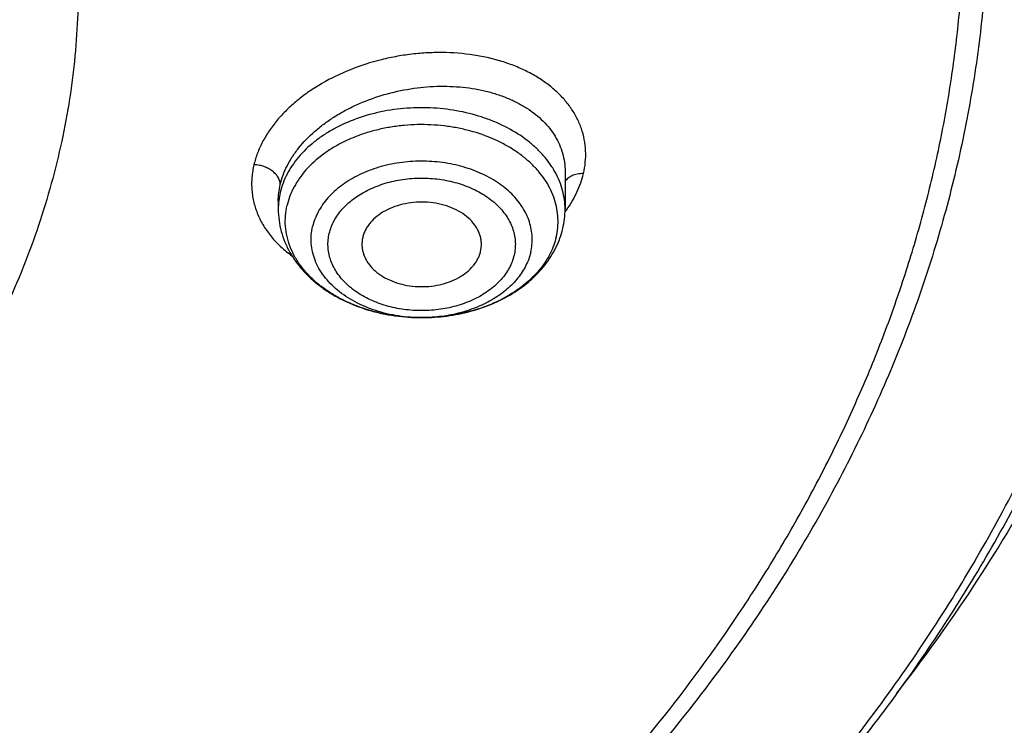
# Model space of a CAD drawing. Units: inches. Extents: x 7.1 to 14.8, y 0.7 to 17.8.
# Drawn here: x 11.6 to 12.1, y 12.3 to 12.6 of the extents above; entities that cross this region are included whole.
import ezdxf

# ---------------------------------------------------------------- set-up
doc = ezdxf.new("R2010")
doc.units = ezdxf.units.IN
doc.header["$LTSCALE"] = 1.21
doc.header["$MEASUREMENT"] = 0
doc.layers.get('0').update_dxf_attribs({"linetype": 'CONTINUOUS'})

msp = doc.modelspace()

# ---------------------------------------------------------------- linework, layer by layer
at = {"color": 7, "linetype": 'CONTINUOUS'}
for p, q in [((11.9016517407, 12.5521823874), (11.9016517457, 12.5335361579)), ((11.7599194622, 12.5375021301), (11.7599194622, 12.5335361579)), ((11.8599082103, 12.5127113127), (11.8602951523, 12.5154282488))]:
    msp.add_line(p, q, dxfattribs=at)
at = {"color": 9, "linetype": 'CONTINUOUS'}
msp.add_line((11.8312072955, 12.4799677925), (11.8311039261, 12.4799673912), dxfattribs=at)
for centre, radius, start, end in [((11.7957812642, 12.5335143297), 0.0358618085, 166.6304593498, 179.9651254843), ((11.8514829855, 12.5694813414), 0.062520008, 323.4190689728, 324.3925963177)]:
    msp.add_arc(centre, radius, start, end, dxfattribs=at)
at = {"color": 7, "linetype": 'CONTINUOUS'}
for centre, radius, start, end in [((11.8599583747, 12.533554067), 0.0416933748, 346.6456216653, 359.9753889077), ((11.8161566944, 12.5161546686), 0.0148983591, 166.615481681, 182.7947574151)]:
    msp.add_arc(centre, radius, start, end, dxfattribs=at)
at = {"color": 9, "linetype": 'CONTINUOUS'}
for points, knots in [([(12.6913937854, 12.0820359127), (12.7078197655, 12.1021535476), (12.7393119343, 12.1429668527), (12.7826087711, 12.2062870146), (12.8214638876, 12.2710436189), (12.8557800269, 12.3370789538), (12.8854731514, 12.4042346167), (12.9104695824, 12.4723484538), (12.930707142, 12.5412556772), (12.9461351904, 12.6107890636), (12.9567149634, 12.6807794276), (12.962419778, 12.7510560941), (12.9632352104, 12.8214474327), (12.959159196, 12.8917814244), (12.9502020471, 12.961886245), (12.9363863751, 13.0315908399), (12.9177469425, 13.10072547), (12.8943304511, 13.1691222114), (12.8661952879, 13.2366154036), (12.8334112469, 13.303042045), (12.7960592417, 13.3682421447), (12.7542310195, 13.4320590403), (12.7080288784, 13.4943396945), (12.6575653891, 13.5549349793), (12.6029631188, 13.6136999616), (12.544354349, 13.6704941807), (12.4818807562, 13.7251819424), (12.4156931811, 13.7776325627), (12.3459509882, 13.8277208162), (12.2728229011, 13.8753266045), (12.1964820756, 13.9203375592), (12.0899492481, 13.9771257904), (12.0068391178, 14.0149097619), (11.9501923427, 14.038035711)], [0, 0, 0, 0, 0.031432763, 0.0623511763, 0.092786331, 0.1227751987, 0.1523610152, 0.1815926916, 0.2105244222, 0.2392150244, 0.2677271556, 0.2961263857, 0.324480159, 0.352856682, 0.3813237792, 0.409947765, 0.4387923768, 0.4679178074, 0.4973798681, 0.5272293009, 0.5575112476, 0.5882648739, 0.6195231383, 0.6513126901, 0.6836538786, 0.7165608529, 0.7500417364, 0.7840988554, 0.8187290079, 0.8539237696, 0.889669782, 0.9259491845, 1, 1, 1, 1]), ([(12.6895239643, 12.8917995056), (12.6920863089, 12.871169383), (12.6957607406, 12.8297529432), (12.6968647763, 12.7674119414), (12.6935504136, 12.7051074549), (12.685825903, 12.6430018756), (12.673711694, 12.5812518303), (12.6572395099, 12.5200140772), (12.6364523524, 12.4594432933), (12.6114041947, 12.3996921084), (12.5821597302, 12.3409106057), (12.5487940659, 12.283245999), (12.5113925334, 12.2268424109), (12.4700500793, 12.1718402558), (12.4248722854, 12.1183772725), (12.3843007653, 12.075406504), (12.3500696812, 12.0419197883), (12.3143508227, 12.0087583034), (12.2675068584, 11.9685250327), (12.2082156936, 11.9225018304), (12.1457461533, 11.8786360352), (12.0802556822, 11.8370375474), (12.0119079296, 11.7978095437), (11.9408739669, 11.7610496601), (11.8673314409, 11.7268493509), (11.7914642646, 11.6952937626), (11.713462143, 11.6664614862), (11.633520097, 11.6404243583), (11.551838057, 11.617247283), (11.4686200767, 11.5969880247), (11.3840749301, 11.5796971934), (11.2984114262, 11.5654176282), (11.182808341, 11.5504171669), (11.0953562859, 11.5438230653), (11.0369027637, 11.5414875413)], [0, 0, 0, 0, 0.0261519216, 0.0522549086, 0.0783742416, 0.1045749156, 0.1309205149, 0.1574721462, 0.1842874725, 0.2114198786, 0.2389177873, 0.2668241364, 0.295176011, 0.3240044236, 0.3533342231, 0.3831841143, 0.3983096007, 0.4135693612, 0.4444916, 0.4759546273, 0.5079543069, 0.5404814641, 0.573522205, 0.6070582457, 0.6410672456, 0.675523141, 0.7103964764, 0.7456547323, 0.7812626473, 0.8171825334, 0.8533745963, 0.889797212, 0.9264073256, 1, 1, 1, 1]), ([(12.6895087555, 12.8917941137), (12.6919401105, 12.8712173353), (12.6953595555, 12.8299128123), (12.6961046241, 12.767760152), (12.6924569474, 12.7056563081), (12.6844256093, 12.6437622674), (12.6720317406, 12.5822332524), (12.6553076069, 12.5212245868), (12.6342966093, 12.4608895048), (12.60905298, 12.4013791915), (12.5796415345, 12.3428422932), (12.5461373697, 12.2854246012), (12.5086256783, 12.2292688349), (12.4672011474, 12.1745140321), (12.4219689695, 12.1212965712), (12.3813744574, 12.0785264299), (12.34713789, 12.0451979258), (12.3114232074, 12.0121952352), (12.2646010766, 11.9721569621), (12.2053602434, 11.9263591424), (12.1429651594, 11.8827106898), (12.0775722336, 11.8413203756), (12.0093439934, 11.8022903167), (11.9384502949, 11.7657171407), (11.8650674839, 11.7316913542), (11.7893780916, 11.7002972192), (11.7115703653, 11.6716125086), (11.6318377991, 11.6457083109), (11.5503787328, 11.6226488551), (11.4673955742, 11.602491306), (11.3830953946, 11.5852857509), (11.2976852848, 11.5710745906), (11.1824301217, 11.5561425539), (11.0952443797, 11.5495731375), (11.0369692128, 11.5472423051)], [0, 0, 0, 0, 0.026134302, 0.0522251442, 0.0783374493, 0.1045357675, 0.1308831659, 0.1574401806, 0.1842638693, 0.2114069958, 0.2389173652, 0.2668373157, 0.2952033652, 0.3240460018, 0.3533896001, 0.3832524467, 0.3983839692, 0.4136494239, 0.4445819097, 0.4760534375, 0.5080596862, 0.5405913512, 0.5736344601, 0.6071706989, 0.6411777412, 0.6756295786, 0.7104968479, 0.7457471549, 0.7813453935, 0.817254057, 0.8534335543, 0.8898424845, 0.9264380293, 1, 1, 1, 1]), ([(11.9107264429, 12.5510750835), (11.91117312, 12.5529405589), (11.9118070187, 12.5567009728), (11.9119564395, 12.562379413), (11.9112940126, 12.5679695826), (11.9098317762, 12.5734124467), (11.9075877085, 12.5786533189), (11.9045843589, 12.5836384241), (11.9008540644, 12.5883181131), (11.8964389049, 12.5926499364), (11.8913841036, 12.596593845), (11.8857414214, 12.6001154539), (11.8795667249, 12.6031847903), (11.8729191964, 12.6057745699), (11.8658610649, 12.6078613048), (11.8558863184, 12.6099719806), (11.8454839305, 12.6109600723), (11.8348984002, 12.6108744127), (11.8268372564, 12.6102638668), (11.8187979459, 12.6091124362), (11.8082484722, 12.6068797909), (11.7955713882, 12.6028308111), (11.7837485243, 12.5971453999), (11.775157262, 12.5917194197), (11.7692969892, 12.5873237249), (11.7640126181, 12.5825906896), (11.7593531198, 12.5775689523), (11.7553610912, 12.5723081275), (11.7520767095, 12.566856972), (11.7495401496, 12.5612665941), (11.7483563087, 12.5574213854), (11.74790801, 12.5555022637)], [0, 0, 0, 0, 0.0259743447, 0.0514425242, 0.0766697243, 0.10193133, 0.127496893, 0.1536158156, 0.1805013949, 0.2083177635, 0.2371786575, 0.2671458412, 0.2982333689, 0.3304152265, 0.3636294286, 0.3977822284, 0.4683619513, 0.5045326681, 0.5410515473, 0.577741348, 0.6144211222, 0.6869751486, 0.7573622544, 0.7913851566, 0.8244448378, 0.8564402211, 0.8873180006, 0.9170656612, 0.9457086464, 0.9733136803, 1, 1, 1, 1]), ([(11.7608913487, 12.5456715251), (11.7612612618, 12.5472342806), (11.7622174393, 12.5503673734), (11.7642291166, 12.5549415104), (11.7668205479, 12.5594225362), (11.7710880381, 12.5653202067), (11.7763620265, 12.5707557102), (11.7824124296, 12.5756475605), (11.7874397069, 12.5791088971), (11.7928340496, 12.5822703291), (11.8005063038, 12.5860783178), (11.8107230112, 12.5899259433), (11.8235428037, 12.5929840573), (11.8344749333, 12.5941903265), (11.8431713343, 12.5943100549), (11.8515985628, 12.5938722817), (11.8597935896, 12.5926130915), (11.8675712291, 12.5904963556), (11.8730225877, 12.5885364974), (11.8781181094, 12.5861997905), (11.8828141299, 12.5835040736), (11.8870692774, 12.5804703402), (11.8908452617, 12.5771223341), (11.8941068136, 12.5734866874), (11.896822385, 12.5695934757), (11.8989646317, 12.5654763063), (11.9005110417, 12.561171532), (11.9014446898, 12.5567197046), (11.9016509142, 12.5536957397), (11.9016517392, 12.5521824417)], [0, 0, 0, 0, 0.0264942864, 0.0538827854, 0.0822716748, 0.1117256215, 0.1738155916, 0.2064441301, 0.2400097172, 0.2744063337, 0.3095092084, 0.381223504, 0.4539586583, 0.5264112044, 0.5621495166, 0.5973497387, 0.6655581779, 0.6983823071, 0.7302208621, 0.7610174286, 0.79074662, 0.8194184552, 0.8470831168, 0.8738345057, 0.8998096783, 0.9251867391, 0.9501806864, 0.9750340753, 1, 1, 1, 1]), ([(11.9016517455, 12.5335361579), (11.9016517458, 12.5350905332), (11.9014452163, 12.5382164105), (11.9005205095, 12.5428531558), (11.8989896761, 12.5474064594), (11.8972326142, 12.5510733073), (11.8955502624, 12.5539219853), (11.893655152, 12.5567533724), (11.8909335902, 12.5601701564), (11.8871756147, 12.564004679), (11.881433, 12.5688359013), (11.8748607915, 12.5729810106), (11.8676838102, 12.5764021422), (11.8599082925, 12.5794082695), (11.8495619386, 12.5821523454), (11.8366371844, 12.5837622789), (11.8235144925, 12.5836695889), (11.810636, 12.5818765114), (11.7984357356, 12.5784425794), (11.7890465219, 12.5742479743), (11.7822742916, 12.5701634416), (11.7762474692, 12.5657843374), (11.7709959363, 12.5607636264), (11.7667657974, 12.5551923762), (11.7641939256, 12.5508869375), (11.7621987261, 12.5464282336), (11.7612567852, 12.5433508348), (11.7608913487, 12.5418066817)], [0, 0, 0, 0, 0.0254881532, 0.0511945409, 0.0773227999, 0.104054079, 0.117699401, 0.1315482354, 0.1598957543, 0.1891815776, 0.2194420257, 0.2828012148, 0.3158657784, 0.3497301859, 0.4193770917, 0.4907618443, 0.5626975886, 0.6339492796, 0.703341916, 0.7698709281, 0.8018503893, 0.8328762678, 0.8919314084, 0.9200838979, 0.9473927497, 0.9739800634, 1, 1, 1, 1]), ([(11.8972678905, 12.5197638264), (11.8976293851, 12.5212913229), (11.8981456519, 12.5243893291), (11.8982695866, 12.5290954497), (11.8977375245, 12.5337875209), (11.8965554409, 12.5384168925), (11.8947365462, 12.5429377361), (11.8923005248, 12.5473058932), (11.8892727338, 12.5514796703), (11.8856837553, 12.5554197886), (11.8815689595, 12.5590894818), (11.8769684332, 12.562454515), (11.8719260426, 12.5654837362), (11.8645936633, 12.5690785028), (11.8566663781, 12.5718285478), (11.8483611966, 12.5737247334), (11.8397252138, 12.5750543543), (11.8309203575, 12.5754719557), (11.8221401776, 12.5749777132), (11.8156336027, 12.574152972), (11.8092723344, 12.5728822445), (11.8031166073, 12.5711775525), (11.7972252972, 12.5690549349), (11.7916549655, 12.5665346864), (11.7864577158, 12.5636394544), (11.7802047898, 12.5593932477), (11.774743155, 12.5544519237), (11.7703467433, 12.5489079289), (11.7676835301, 12.5446079696), (11.7656291296, 12.5401405259), (11.7646704587, 12.5370487604), (11.7643033174, 12.5354974038)], [0, 0, 0, 0, 0.0258767687, 0.0515848454, 0.0773691583, 0.1034714672, 0.1301119038, 0.1574781371, 0.1857165764, 0.2149286957, 0.2451706481, 0.2764554693, 0.3087567877, 0.3420133241, 0.4109500531, 0.4464275757, 0.4823619215, 0.5548913088, 0.5911837124, 0.6272482557, 0.6629170643, 0.6980321233, 0.7324496767, 0.7660447589, 0.7987158745, 0.8303897969, 0.8905463518, 0.9191432504, 0.9468239807, 0.9737190273, 1, 1, 1, 1]), ([(11.74790801, 12.5555022637), (11.7476572934, 12.554459746), (11.7472393584, 12.5523678146), (11.7468558488, 12.5492098872), (11.7467158014, 12.5460639276), (11.7468351278, 12.5429396749), (11.7472109453, 12.539848533), (11.7478307824, 12.536798804), (11.7486931815, 12.5337992816), (11.7501698415, 12.5298620975), (11.7526228966, 12.5250903947), (11.7564577273, 12.519742769), (11.7611556338, 12.5148079323), (11.7647526009, 12.5118964318), (11.7666650541, 12.5105240379)], [0, 0, 0, 0, 0.062037527, 0.1232806297, 0.1838884267, 0.2440421424, 0.3039633816, 0.3638546947, 0.4239146036, 0.4843426955, 0.6069364611, 0.7330560061, 0.8638073472, 1, 1, 1, 1]), ([(11.7608909287, 12.5456715762), (11.7608911454, 12.545999126), (11.7608372539, 12.5466592711), (11.7606027731, 12.5476290801), (11.7602334621, 12.5485669382), (11.7597445593, 12.5494571359), (11.7591568605, 12.5502891959), (11.7582761429, 12.5513023147), (11.7569964121, 12.5524300962), (11.7551815373, 12.5535935256), (11.7530327203, 12.5545647008), (11.7505667169, 12.5552601031), (11.7488072732, 12.5554724325), (11.7479075203, 12.5555041783)], [0, 0, 0, 0, 0.0553045039, 0.1112601902, 0.1678941673, 0.2249880584, 0.2823309926, 0.3395614927, 0.4513386225, 0.5689491807, 0.7023485906, 0.8479885251, 1, 1, 1, 1]), ([(11.8846766775, 12.5122265994), (11.8849697035, 12.5134647821), (11.8853881756, 12.5159760624), (11.8854886736, 12.5197908773), (11.8850573355, 12.523594322), (11.8840991553, 12.5273469204), (11.8826247391, 12.5310115532), (11.8806500946, 12.5345524196), (11.8781957506, 12.5379357213), (11.8752864982, 12.5411296173), (11.8719510102, 12.5441042963), (11.868221762, 12.5468320197), (11.8641344195, 12.5492875013), (11.858190387, 12.5522015659), (11.8500921308, 12.5550108905), (11.8397765208, 12.5569627322), (11.8308952584, 12.5573840477), (11.8237773098, 12.5569834017), (11.8167921346, 12.5560978787), (11.8083977549, 12.5541179138), (11.8005435245, 12.5509624078), (11.7948531658, 12.5477926269), (11.7897843307, 12.5443504764), (11.7853571543, 12.5403450522), (11.7817934049, 12.5358510339), (11.7796345436, 12.5323654561), (11.7779692686, 12.5287441036), (11.7771921142, 12.5262379073), (11.7768944941, 12.5249803936)], [0, 0, 0, 0, 0.0258801965, 0.0515926401, 0.0773804538, 0.1034866945, 0.1301310096, 0.1575012593, 0.1857438416, 0.2149602625, 0.2452066878, 0.2764961391, 0.308802227, 0.3420636585, 0.4110105072, 0.4823867311, 0.5549267902, 0.5912245232, 0.6272943615, 0.6980412664, 0.7660105176, 0.7986864452, 0.8303650147, 0.8905303602, 0.9191315576, 0.9468160728, 0.9737156604, 1, 1, 1, 1]), ([(11.9107258997, 12.5510773782), (11.9096907721, 12.5510968599), (11.9081857485, 12.5509791144), (11.9063323323, 12.5505109228), (11.9051543459, 12.5500699283), (11.9041064162, 12.5495328671), (11.903157148, 12.5488849494), (11.9023039777, 12.548103582), (11.9018246064, 12.547489823), (11.9016151328, 12.5471627619)], [0, 0, 0, 0, 0.300701249, 0.4339841908, 0.5543767686, 0.6652184938, 0.7752225727, 0.8871934259, 1, 1, 1, 1]), ([(11.9023133483, 12.5330804402), (11.9033264498, 12.534495264), (11.9052054744, 12.5373682205), (11.9075824067, 12.5418508452), (11.9094553414, 12.5464103864), (11.9103669394, 12.5495210647), (11.9107264429, 12.5510750835)], [0, 0, 0, 0, 0.2612251365, 0.5145467404, 0.7605543938, 1, 1, 1, 1]), ([(11.7599194844, 12.5375395489), (11.7599209896, 12.5388935073), (11.7600893392, 12.5416300877), (11.7605734892, 12.5443280484), (11.7608913487, 12.5456715251)], [0, 0, 0, 0, 0.4951348958, 1, 1, 1, 1]), ([(11.7851316638, 12.5215595537), (11.7856276127, 12.5237129873), (11.7873052359, 12.5280125248), (11.7907016991, 12.5327567443), (11.7941149132, 12.5362121372), (11.7970691352, 12.5386571722), (11.8003450297, 12.540884949), (11.8039133744, 12.542872699), (11.8077391057, 12.5446030817), (11.8131809064, 12.5465644326), (11.8189312242, 12.5479198026), (11.8248481313, 12.5486700145), (11.8308784277, 12.5490104854), (11.8384011079, 12.5486521841), (11.8457449211, 12.5472640872), (11.8513380084, 12.5455426346), (11.8565538212, 12.5434881213), (11.8613832059, 12.5408879462), (11.8656589663, 12.537759588), (11.8684852221, 12.5352399672), (11.8709495291, 12.5325342007), (11.8730263605, 12.5296666183), (11.874697611, 12.5266663822), (11.8759483847, 12.523562476), (11.8767652232, 12.520384455), (11.8771364294, 12.5171626342), (11.8770530638, 12.5139303865), (11.8766942645, 12.5118027981), (11.8764395441, 12.510755175)], [0, 0, 0, 0, 0.0530605009, 0.1092753641, 0.138882951, 0.1695235419, 0.2011993705, 0.2338769559, 0.2674802412, 0.3019051564, 0.3726584473, 0.4087311828, 0.4450314994, 0.5175770757, 0.5889595319, 0.6238338264, 0.6579618994, 0.7234762096, 0.7547675825, 0.7850172001, 0.8142346507, 0.8424745231, 0.8698447806, 0.8964938767, 0.9226067935, 0.9483985229, 0.9741122421, 1, 1, 1, 1]), ([(11.831103926, 12.4799674043), (11.8262360906, 12.479951169), (11.8189478875, 12.480482907), (11.809486423, 12.4823100451), (11.8026682869, 12.4842082948), (11.7961805254, 12.4866180074), (11.7900982022, 12.4895115566), (11.7844928882, 12.4928557244), (11.7794304364, 12.4966123487), (11.7749707894, 12.5007387166), (11.7711674357, 12.5051879713), (11.7680670514, 12.5099093315), (11.7657090669, 12.5148481905), (11.7641248184, 12.5199458795), (11.7633365639, 12.5251405051), (11.7633553568, 12.5303654998), (11.7639028481, 12.5338052195), (11.7643033174, 12.5354974038)], [0, 0, 0, 0, 0.1471602402, 0.2197484999, 0.2911007299, 0.3608588964, 0.4287179697, 0.4944403419, 0.5578706226, 0.6189503633, 0.6777316908, 0.7343879316, 0.7892183088, 0.8426426613, 0.8951833299, 0.9474305668, 1, 1, 1, 1]), ([(11.8312078183, 12.479968029), (11.8272545967, 12.4799464359), (11.821334401, 12.4803665802), (11.8136469098, 12.4818363646), (11.8081054821, 12.4833685601), (11.8028314589, 12.4853171986), (11.7978860692, 12.4876598628), (11.7933277031, 12.4903695669), (11.7892100933, 12.4934152835), (11.7855821574, 12.4967622673), (11.7824875482, 12.5003723853), (11.7799643743, 12.5042043032), (11.7780448134, 12.508213557), (11.7767545016, 12.5123523663), (11.7761115633, 12.5165703235), (11.7761251525, 12.5208131624), (11.7765693534, 12.5236063262), (11.7768945305, 12.5249803632)], [0, 0, 0, 0, 0.147134559, 0.219724226, 0.2910846698, 0.360855745, 0.4287302735, 0.4944685485, 0.5579132231, 0.6190041404, 0.6777920765, 0.7344495154, 0.7892753683, 0.8426900893, 0.8952165484, 0.9474480435, 1, 1, 1, 1]), ([(11.8764395441, 12.510755175), (11.8759435952, 12.5086017414), (11.874265972, 12.5043022038), (11.8708695088, 12.4995579843), (11.8674562948, 12.4961025914), (11.8645020727, 12.4936575565), (11.8612261783, 12.4914297796), (11.8576578335, 12.4894420296), (11.8538321022, 12.4877116469), (11.8483903016, 12.4857502961), (11.8426399837, 12.484394926), (11.8367230767, 12.4836447141), (11.8306927803, 12.4833042433), (11.8231701001, 12.4836625446), (11.8158262869, 12.4850506414), (11.8102331996, 12.486772094), (11.8050173868, 12.4888266073), (11.8001880021, 12.4914267824), (11.7959122416, 12.4945551406), (11.7930859858, 12.4970747615), (11.7906216789, 12.4997805279), (11.7885448474, 12.5026481103), (11.786873597, 12.5056483465), (11.7856228232, 12.5087522526), (11.7848059848, 12.5119302736), (11.7844347786, 12.5151520945), (11.7845181441, 12.5183843421), (11.7848769434, 12.5205119305), (11.7851316638, 12.5215595537)], [0, 0, 0, 0, 0.0530605009, 0.1092753641, 0.138882951, 0.1695235419, 0.2011993705, 0.2338769559, 0.2674802412, 0.3019051564, 0.3726584473, 0.4087311828, 0.4450314994, 0.5175770757, 0.5889595319, 0.6238338264, 0.6579618994, 0.7234762096, 0.7547675825, 0.7850172001, 0.8142346507, 0.8424745231, 0.8698447806, 0.8964938767, 0.9226067935, 0.9483985229, 0.9741122421, 1, 1, 1, 1]), ([(11.8972678905, 12.5197638264), (11.896941291, 12.5183837791), (11.8961112022, 12.5156333918), (11.8943757809, 12.511637222), (11.8921537928, 12.5077658726), (11.8894638073, 12.5040495307), (11.8863265969, 12.5005155775), (11.8815110587, 12.4960173827), (11.8759553562, 12.4920687629), (11.8698428939, 12.4887092054), (11.8631788122, 12.4856656488), (11.8542246806, 12.4826841553), (11.8428977417, 12.4804975795), (11.8351221658, 12.4799851058), (11.8312072954, 12.4799678051)], [0, 0, 0, 0, 0.0514878477, 0.1040142291, 0.1578509459, 0.2132236368, 0.2702885497, 0.3291415728, 0.4521889574, 0.5163953023, 0.5822134917, 0.7179483447, 0.8578656693, 1, 1, 1, 1]), ([(11.8846767139, 12.5122266212), (11.8844122421, 12.5111091465), (11.8837401915, 12.5088820161), (11.8823356045, 12.5056459544), (11.880537354, 12.5025108146), (11.8783605218, 12.4995009785), (11.8758218792, 12.4966386289), (11.8719248322, 12.4929946614), (11.8662306001, 12.4889422509), (11.8584481493, 12.4850579614), (11.8498425872, 12.4821849012), (11.8406727178, 12.4804063173), (11.8343776923, 12.4799853433), (11.8312078183, 12.479968029)], [0, 0, 0, 0, 0.0514989301, 0.1040374953, 0.1578825327, 0.2132623977, 0.2703326469, 0.329189124, 0.4522392332, 0.5821745454, 0.7179124994, 0.8578409521, 1, 1, 1, 1])]:
    msp.add_open_spline(points, degree=3, knots=knots, dxfattribs=at)
at = {"color": 7, "linetype": 'CONTINUOUS'}
for points, knots in [([(11.0625761106, 14.0253961327), (11.1178443952, 14.0226293095), (11.2005037845, 14.0157278148), (11.3097879371, 14.000996079), (11.4174388449, 13.9827332226), (11.5233989153, 13.9590945864), (11.6270747311, 13.9300891242), (11.7030111014, 13.9058618479), (11.7772503042, 13.879133401), (11.8496293827, 13.849962384), (11.9199875503, 13.8184133337), (11.9881690018, 13.7845558654), (12.0540226023, 13.7484647016), (12.1174023827, 13.7102194535), (12.1781678062, 13.6699044547), (12.2361840774, 13.627608571), (12.2913224197, 13.5834250068), (12.3434603434, 13.5374511055), (12.3924818958, 13.4897881456), (12.4382778978, 13.4405411355), (12.4807461669, 13.3898186076), (12.519791729, 13.3377324122), (12.5553270222, 13.2843975139), (12.5872720949, 13.229931786), (12.6155548024, 13.1744558042), (12.6401110036, 13.1180926325), (12.6608847595, 13.0609675967), (12.6778285317, 13.0032080385), (12.6909033749, 12.9449430423), (12.7000791173, 12.8863031314), (12.7053345162, 12.8274199289), (12.7066573774, 12.7684257892), (12.7040446283, 12.7094534042), (12.6975023364, 12.6506353996), (12.6870456725, 12.5921039323), (12.6726988216, 12.5339903042), (12.6544948498, 12.4764246026), (12.63247554, 12.4195353726), (12.6066912062, 12.3634493235), (12.5772004978, 12.3082910659), (12.5440702015, 12.2541828722), (12.5073750425, 12.2012444554), (12.467197489, 12.1495927579), (12.4236275546, 12.099341746), (12.3767625991, 12.0506022049), (12.3267071224, 12.0034815344), (12.2735725492, 11.9580835431), (12.2174770018, 11.9145082421), (12.1585450591, 11.8728516402), (12.0969075009, 11.8332055414), (12.0327010357, 11.7956573468), (11.9660680176, 11.760289863), (11.8971561322, 11.7271811147), (11.8261181263, 11.6964041807), (11.7531113073, 11.6680269815), (11.6782978512, 11.6421123024), (11.6018419851, 11.6187169717), (11.4975635476, 11.5908515787), (11.3911013892, 11.5683706912), (11.2830459621, 11.5512821527), (11.173473175, 11.5377475481), (11.0906583021, 11.5317465785), (11.0353161161, 11.5295829214)], [0, 0, 0, 0, 0.0364562659, 0.0545914597, 0.0726369884, 0.1083786904, 0.1260445387, 0.1435494184, 0.1608776677, 0.1780147336, 0.1949472969, 0.2116633993, 0.2281525714, 0.2444059628, 0.2604164717, 0.276178874, 0.2916899504, 0.3069486082, 0.3219559963, 0.3367156087, 0.3512333728, 0.3655177171, 0.379579611, 0.393432573, 0.407092636, 0.4205782681, 0.4339102379, 0.4471114249, 0.4602065699, 0.4732219692, 0.4861851173, 0.4991243073, 0.512068202, 0.5250453915, 0.5380839533, 0.5512110311, 0.5644524486, 0.5778323672, 0.5913729992, 0.6050943773, 0.6190141831, 0.6331476319, 0.6475074081, 0.6621036457, 0.6769439473, 0.6920334341, 0.7073748208, 0.7229685095, 0.7388126972, 0.7549034938, 0.7712350456, 0.7877996631, 0.8045879511, 0.8215889377, 0.8387902046, 0.8561780141, 0.8737374361, 0.8914524722, 0.9272753758, 0.9453524051, 0.9635127918, 1, 1, 1, 1]), ([(12.4100806476, 12.1536035302), (12.4261174815, 12.1718517214), (12.4492803253, 12.1998074535), (12.478272111, 12.2382610082), (12.5055677763, 12.2769009215), (12.5369894299, 12.3261528499), (12.5649006217, 12.3769371581), (12.5848892354, 12.4181295589), (12.5986645232, 12.449178153), (12.6112696721, 12.4804751478), (12.6264607333, 12.5223840155), (12.6425224629, 12.5753316484), (12.6570363834, 12.639682142), (12.6666969392, 12.7044944001), (12.6714746464, 12.7695813336), (12.6713554723, 12.8347571651), (12.6663397073, 12.899835099), (12.656442317, 12.9646289193), (12.6416927013, 13.0289535248), (12.6221344744, 13.0926256849), (12.5978251336, 13.1554646451), (12.5688356964, 13.2172926608), (12.5352502849, 13.2779354837), (12.4971658427, 13.3372226584), (12.4546913749, 13.3949882856), (12.4079491108, 13.4510698658), (12.3657471998, 13.4960617089), (12.3300200471, 13.5310714888), (12.2926442614, 13.5657206895), (12.2434933283, 13.6076779364), (12.1811170683, 13.6555143481), (12.1152450243, 13.7009412745), (12.0460635545, 13.7438309483), (11.9737677264, 13.7840635847), (11.8985579027, 13.821527935), (11.7940211753, 13.8679403684), (11.7128676496, 13.897823914), (11.6577381205, 13.9156241109)], [0, 0, 0, 0, 0.0313757642, 0.0468517356, 0.0621900552, 0.0924671766, 0.1222504075, 0.136973414, 0.1515913055, 0.1661111269, 0.1805403496, 0.209154227, 0.2375046622, 0.2656638003, 0.2937074328, 0.3217135942, 0.3497610531, 0.3779277693, 0.4062893884, 0.4349178447, 0.4638801291, 0.4932372618, 0.5230434902, 0.553345715, 0.5841831322, 0.6155870685, 0.647580984, 0.6638059781, 0.6801837347, 0.713397305, 0.7472258897, 0.7816637607, 0.8166988058, 0.8523129643, 0.888482676, 0.9251793341, 1, 1, 1, 1]), ([(10.9376923427, 13.6416098704), (10.993139934, 13.6416098563), (11.0762419743, 13.637815437), (11.1859891776, 13.6251521904), (11.2671412613, 13.611931171), (11.3469130398, 13.5950276247), (11.4249752289, 13.5745116041), (11.5010005394, 13.550468543), (11.5746715484, 13.5229983214), (11.6456803391, 13.4922150872), (11.7137301827, 13.4582466205), (11.7785365822, 13.4212337392), (11.8398284415, 13.3813297281), (11.8973491644, 13.3386997613), (11.9508575319, 13.2935201346), (12.0001285979, 13.2459774828), (12.0449544297, 13.196268562), (12.0851453757, 13.1445982718), (12.1205287486, 13.0911836581), (12.1460035883, 13.0451807607), (12.1637836303, 13.0077647153), (12.1757724858, 12.9795392149), (12.1864623485, 12.9510533924), (12.1958420958, 12.9223366383), (12.2039016276, 12.893419275), (12.2106324828, 12.8643317234), (12.21602734, 12.8351045908), (12.2200804833, 12.805768689), (12.2227876406, 12.7763549523), (12.2241457707, 12.746894395), (12.2241535339, 12.7174181112), (12.2228109188, 12.6879571964), (12.2201192526, 12.6585427452), (12.2160815608, 12.6292057728), (12.2107020932, 12.5999772145), (12.2039865574, 12.570887886), (12.1959422488, 12.5419683858), (12.186577637, 12.5132491807), (12.1759027071, 12.4847604348), (12.1639289595, 12.4565321432), (12.1506687129, 12.4285936026), (12.1311992197, 12.3915907536), (12.1036521075, 12.3461861539), (12.0787370183, 12.3115113899), (12.065527458, 12.2944849138)], [0, 0, 0, 0, 0.0752284064, 0.1126562915, 0.1498509283, 0.186738511, 0.2232485509, 0.2593147809, 0.2948760394, 0.3298771817, 0.3642699972, 0.3980141443, 0.4310781075, 0.4634401576, 0.4950892732, 0.526026026, 0.5562633904, 0.5858273914, 0.6147575292, 0.6431069126, 0.6570871089, 0.6709481208, 0.6847002157, 0.6983543605, 0.7119221758, 0.7254158753, 0.7388481814, 0.7522322542, 0.7655816002, 0.7789099749, 0.7922312884, 0.8055595028, 0.8189085292, 0.8322921255, 0.8457238018, 0.8592167224, 0.8727836153, 0.8864367007, 0.9001876061, 0.9140473063, 0.9280260773, 0.9421334324, 0.9707623688, 1, 1, 1, 1]), ([(10.9376923427, 11.808102346), (10.9789551699, 11.808102346), (11.0408189021, 11.8102458733), (11.1228543207, 11.8173963006), (11.2040049471, 11.8273468696), (11.2841543079, 11.8415078746), (11.3628323117, 11.8598751169), (11.4206280835, 11.8756293802), (11.4772617407, 11.8933689533), (11.5325978267, 11.9130513578), (11.5865049527, 11.9346302723), (11.6558139271, 11.9656428525), (11.7222620978, 12.0003882008), (11.7852882819, 12.0388018954), (11.8301778506, 12.0689985821), (11.8729201666, 12.100717295), (11.9134135357, 12.1338830034), (11.9515599698, 12.1684162627), (11.9872674392, 12.2042346199), (12.0204495428, 12.241252471), (12.0510258373, 12.2793813229), (12.0789219831, 12.3185299483), (12.10406993, 12.3586045665), (12.1264080878, 12.3995090178), (12.1458815014, 12.4411449436), (12.1624420278, 12.4834119743), (12.176048515, 12.5262079344), (12.18666698, 12.5694290697), (12.1942707785, 12.6129703045), (12.1988407559, 12.6567255322), (12.2003653675, 12.7005879371), (12.1988407559, 12.744450342), (12.1942707785, 12.7882055697), (12.18666698, 12.8317468045), (12.176048515, 12.8749679397), (12.1624420278, 12.9177638998), (12.1458815014, 12.9600309306), (12.1264080878, 13.0016668564), (12.10406993, 13.0425713077), (12.0789219831, 13.0826459259), (12.0510258373, 13.1217945513), (12.0204495428, 13.1599234032), (11.9872674392, 13.1969412543), (11.9515599697, 13.2327596114), (11.9134135357, 13.2672928708), (11.8729201666, 13.3004585792), (11.8301778506, 13.3321772921), (11.7852882819, 13.3623739788), (11.7222620978, 13.4007876734), (11.6558139271, 13.4355330217), (11.5865049527, 13.4665456019), (11.5325978267, 13.4881245164), (11.4772617407, 13.5078069209), (11.4206280835, 13.525546494), (11.3628323117, 13.5413007573), (11.2841543079, 13.5596679995), (11.2040049471, 13.5738290046), (11.1228543207, 13.5837795736), (11.0408189021, 13.5909300008), (10.9789551699, 13.5930735282), (10.9376923427, 13.5930735282)], [0, 0, 0, 0, 0.0363122274, 0.0544165297, 0.0724557802, 0.1082495697, 0.1259694248, 0.1435436496, 0.1609541162, 0.1781837814, 0.1952168299, 0.2120388201, 0.2449922836, 0.2611104238, 0.276976469, 0.2925850989, 0.3079332673, 0.3230203442, 0.3378482468, 0.3524215567, 0.3667476162, 0.3808365963, 0.3947015296, 0.4083582991, 0.4218255726, 0.4351246774, 0.4482794067, 0.4613157549, 0.4742615832, 0.4871462187, 0.5, 0.5128537813, 0.5257384168, 0.5386842451, 0.5517205933, 0.5648753226, 0.5781744274, 0.5916417009, 0.6052984704, 0.6191634037, 0.6332523838, 0.6475784433, 0.6621517532, 0.6769796558, 0.6920667327, 0.7074149011, 0.723023531, 0.7388895762, 0.7550077164, 0.7879611799, 0.8047831701, 0.8218162186, 0.8390458838, 0.8564563504, 0.8740305752, 0.8917504303, 0.9275442198, 0.9455834703, 0.9636877726, 1, 1, 1, 1]), ([(10.9376923427, 13.5193273253), (10.9568847351, 13.5193273253), (10.9856701153, 13.5188477998), (11.0239979491, 13.5171863978), (11.0526852506, 13.5154361632), (11.0813032547, 13.5131912245), (11.1193084584, 13.5095432547), (11.1665380189, 13.5037517188), (11.2227154151, 13.4948368983), (11.2782074855, 13.4839849194), (11.3328818642, 13.4712211619), (11.4041564942, 13.4517927188), (11.4736169554, 13.4286241412), (11.5407941102, 13.4017332745), (11.6052209541, 13.3729052354), (11.6669872447, 13.3406079492), (11.7255730834, 13.3049005838), (11.7673000193, 13.2768313456), (11.8070309984, 13.247347307), (11.8446714729, 13.2165182205), (11.8801303619, 13.1844179314), (11.9133221182, 13.1511230843), (11.9441664288, 13.1167132514), (11.9725885164, 13.0812706911), (11.9985192795, 13.0448802046), (12.0218954627, 13.0076289645), (12.0426598151, 12.969606356), (12.0607612543, 12.9309038094), (12.0761550288, 12.8916146215), (12.0888028868, 12.8518337694), (12.0986732401, 12.8116576986), (12.1057413209, 12.7711840807), (12.1099893253, 12.7305115463), (12.1114065223, 12.6897393864), (12.1099893252, 12.6489672266), (12.1057413207, 12.6082946922), (12.0986732398, 12.5678210742), (12.0888028864, 12.5276450036), (12.0761550284, 12.4878641516), (12.0607612538, 12.4485749638), (12.0426598145, 12.4098724172), (12.0218954621, 12.3718498089), (11.9985192789, 12.3345985689), (11.9725885158, 12.2982080825), (11.9441664282, 12.2627655224), (11.9133221177, 12.2283556896), (11.8801303615, 12.1950608426), (11.8446714726, 12.1629605536), (11.8070309982, 12.1321314673), (11.7673000192, 12.1026474288), (11.7255730834, 12.0745781906), (11.6669872449, 12.0388708253), (11.6052209544, 12.0065735391), (11.5407941107, 11.9777455001), (11.4736169559, 11.9508546334), (11.4041564948, 11.9276860558), (11.3328818649, 11.9082576127), (11.2782074862, 11.8954938551), (11.2227154157, 11.8846418763), (11.1665380194, 11.8757270556), (11.119308459, 11.8699355199), (11.0813032553, 11.86628755), (11.0526852509, 11.864042611), (11.0239979493, 11.8622923765), (10.9856701154, 11.8606309748), (10.9568847351, 11.8601514491), (10.9376923427, 11.8601514491)], [0, 0, 0, 0, 0.0181696352, 0.0272480331, 0.0363180638, 0.0453772249, 0.0544228234, 0.0724618387, 0.0904147118, 0.1082608988, 0.1259805259, 0.1435545263, 0.1781878937, 0.195220724, 0.2120425002, 0.2449955398, 0.2611134755, 0.276979317, 0.2925877461, 0.30793572, 0.3230226041, 0.3378503156, 0.3524234408, 0.3667493178, 0.380838116, 0.394702873, 0.4083594691, 0.421826569, 0.4351255042, 0.448280067, 0.4613162478, 0.4742619106, 0.4871463835, 0.5000000003, 0.5128536169, 0.5257380898, 0.5386837528, 0.5517199335, 0.5648744961, 0.5781734315, 0.5916405314, 0.6052971273, 0.6191618844, 0.6332506826, 0.6475765594, 0.6621496846, 0.6769773961, 0.6920642801, 0.707412254, 0.723020683, 0.7388865245, 0.7550044601, 0.7879574997, 0.8047792759, 0.8218121061, 0.8564454736, 0.8740194739, 0.8917391009, 0.909585288, 0.9275381611, 0.9455771764, 0.9546227749, 0.9636819361, 0.9727519668, 0.9818303648, 1, 1, 1, 1]), ([(10.6608677499, 13.1164274271), (10.6794720635, 13.1218765044), (10.7172758211, 13.1316541441), (10.7750652528, 13.142869851), (10.8339684245, 13.1506689553), (10.8935799669, 13.1549975876), (10.953493183, 13.1558265785), (11.0132983505, 13.1531501479), (11.0725867824, 13.1469866366), (11.1309532581, 13.1373777782), (11.1879989673, 13.1243889739), (11.2433341491, 13.1081082574), (11.2965807998, 13.0886459898), (11.3473752077, 13.0661338753), (11.3953702446, 13.040723858), (11.4402378237, 13.0125872517), (11.4816703887, 12.9819133619), (11.5193838501, 12.9489074524), (11.5531157888, 12.9137937445), (11.5778889399, 12.8827489144), (11.5954319824, 12.8571110361), (11.6073697857, 12.83764578), (11.618156539, 12.8178461052), (11.6277738285, 12.7977455822), (11.6362047696, 12.7773788833), (11.6434345562, 12.7567810231), (11.6494504134, 12.7359875221), (11.6542417892, 12.7150343197), (11.657800201, 12.6939576653), (11.6601192605, 12.6727940688), (11.6611948874, 12.6515802494), (11.6610252078, 12.6303530251), (11.6596104779, 12.609149243), (11.6569531813, 12.5880057088), (11.6530581125, 12.5669590807), (11.647932174, 12.5460458078), (11.6415843649, 12.52530208), (11.634025934, 12.5047637058), (11.6252702075, 12.4844660721), (11.6153324932, 12.4644441204), (11.6042301435, 12.4447322622), (11.5919825694, 12.4253642803), (11.5786110534, 12.4063733598), (11.5641387226, 12.3877920378), (11.5485906946, 12.3696520895), (11.5319937351, 12.3519844092), (11.5143768625, 12.3348195693), (11.5020617953, 12.3238109591), (11.4957480125, 12.3183979369)], [0, 0, 0, 0, 0.0355913291, 0.0716342804, 0.1080148544, 0.1446123662, 0.1813025356, 0.2179594873, 0.2544579138, 0.2906752502, 0.3264938832, 0.3618033626, 0.3965027025, 0.4305027139, 0.4637284051, 0.4961214723, 0.5276427475, 0.5582747047, 0.5880237208, 0.6169220857, 0.6310741032, 0.6450381526, 0.6588260132, 0.6724511623, 0.6859287046, 0.6992752684, 0.7125088884, 0.7256488552, 0.7387155204, 0.7517300839, 0.7647143631, 0.777690537, 0.7906808809, 0.8037075006, 0.8167920683, 0.8299555775, 0.8432181125, 0.8565986342, 0.8701148088, 0.8837828654, 0.8976174712, 0.9116316404, 0.9258366918, 0.9402422147, 0.954856044, 0.9696842864, 0.9847313556, 1, 1, 1, 1]), ([(11.0355306254, 11.48051903), (11.0649152976, 11.4816121994), (11.123583889, 11.4847733463), (11.2112353771, 11.4924804647), (11.2982752897, 11.503112748), (11.4128852582, 11.5211078044), (11.5258061948, 11.5448607259), (11.636399959, 11.5743635521), (11.717476238, 11.5991565413), (11.796799306, 11.6266393461), (11.8741926724, 11.656750866), (11.9494820334, 11.6894235624), (12.022498368, 11.7245843399), (12.0930775957, 11.7621545243), (12.1610611235, 11.8020500926), (12.2262961393, 11.8441818543), (12.2886359528, 11.8884556546), (12.3479403045, 11.934772583), (12.4040756603, 11.9830291907), (12.456915488, 12.033117711), (12.5063405213, 12.0849262811), (12.5522390036, 12.1383391682), (12.5945069219, 12.1932369924), (12.6330482324, 12.2494969482), (12.6677750758, 12.3069930284), (12.6986079913, 12.3655962454), (12.7254761338, 12.4251748691), (12.7483174894, 12.4855946379), (12.7670790911, 12.5467191404), (12.7817172371, 12.6084096675), (12.7921976828, 12.6705271532), (12.7984958457, 12.7329265611), (12.7998970305, 12.77464407), (12.7998970502, 12.7954727189)], [0, 0, 0, 0, 0.03649687, 0.0729074928, 0.1091914837, 0.1453091944, 0.2168814781, 0.2522735186, 0.2873528379, 0.3220870172, 0.3564458246, 0.3904014667, 0.423928829, 0.4570057616, 0.4896133406, 0.5217361162, 0.5533624017, 0.5844845303, 0.6150990925, 0.6452071975, 0.6748146883, 0.7039323162, 0.732575911, 0.7607664742, 0.7885301969, 0.8158984293, 0.8429075342, 0.8695986239, 0.8960172105, 0.9222127151, 0.9482378497, 0.9741479167, 1, 1, 1, 1]), ([(11.0154514447, 11.3362366668), (11.0788523345, 11.3378869473), (11.1738100303, 11.343386222), (11.2996481571, 11.3567823097), (11.4241377443, 11.3741200645), (11.547142588, 11.3974120308), (11.6680638257, 11.4266543024), (11.7571068054, 11.4514026289), (11.8445778258, 11.4789846759), (11.9303098242, 11.5093532827), (12.0141362803, 11.5424559404), (12.0958939228, 11.5782354049), (12.1754220867, 11.6166294665), (12.2525629354, 11.657570879), (12.3271614552, 11.7009871787), (12.3990655419, 11.7468004653), (12.4681261289, 11.794927137), (12.5341974113, 11.8452776029), (12.5971371865, 11.8977559997), (12.656807338, 11.9522599487), (12.713074474, 12.0086803975), (12.765810715, 12.0669015875), (12.8148946095, 12.1268011888), (12.8602121318, 12.1882506294), (12.9016577065, 12.2511156252), (12.9391351851, 12.3152569146), (12.9725587119, 12.3805311112), (13.001853411, 12.4467918112), (13.0269558535, 12.5138902231), (13.0478143659, 12.5816776623), (13.0643886181, 12.6500011752), (13.0725892413, 12.6959583513), (13.0759578938, 12.7189520717)], [0, 0, 0, 0, 0.0709615416, 0.1063281727, 0.1415741228, 0.2115740406, 0.2462796788, 0.2807492953, 0.3149570779, 0.3488787163, 0.3824915282, 0.4157745718, 0.4487087468, 0.4812768854, 0.5134638363, 0.5452565468, 0.5766441508, 0.6076180702, 0.6381721374, 0.6683027484, 0.6980090502, 0.7272931657, 0.7561604486, 0.784619759, 0.8126837397, 0.8403690654, 0.8676966382, 0.8946917014, 0.921383828, 0.9478068324, 0.9739983314, 1, 1, 1, 1]), ([(11.3821475102, 11.9262189816), (11.3952669989, 11.9300615909), (11.4213019471, 11.9380817538), (11.4598397164, 11.9511688129), (11.4976707768, 11.9652528774), (11.546863476, 11.985232823), (11.6063237573, 12.0125425193), (11.6744051548, 12.0491096348), (11.7385123491, 12.08912307), (11.7982972425, 12.1323690031), (11.8534363049, 12.1786170688), (11.9036302024, 12.2276222557), (11.9486027697, 12.2791205254), (11.9817276743, 12.3241654923), (12.0053108359, 12.3611499735), (12.0214470015, 12.3891646441), (12.0361140002, 12.4175815058), (12.0492920716, 12.4463626252), (12.0609629555, 12.475468836), (12.0711106593, 12.5048606358), (12.0797211346, 12.5344980731), (12.0867823881, 12.5643408547), (12.0922847006, 12.5943482183), (12.096220439, 12.6244795322), (12.0985840465, 12.6546926009), (12.0991096427, 12.6748688564), (12.0991096427, 12.6849482003)], [0, 0, 0, 0, 0.0366784092, 0.0730796302, 0.1091821601, 0.1449686031, 0.2155183474, 0.2846181746, 0.3521745719, 0.418122086, 0.4824265116, 0.5450879298, 0.6061434042, 0.6656691737, 0.6949005082, 0.723796567, 0.7523782377, 0.7806688171, 0.8086939269, 0.8364813982, 0.8640610789, 0.8914646277, 0.9187252811, 0.9458775813, 0.9729570765, 1, 1, 1, 1]), ([(10.9376923427, 11.8066898762), (10.9768164018, 11.8066898762), (11.0354771332, 11.8086108773), (11.1133112633, 11.8150184162), (11.1904014086, 11.8239415925), (11.2853948489, 11.8397700475), (11.3966812977, 11.8661971721), (11.5040645352, 11.8997935729), (11.5900438452, 11.9337323678), (11.656002518, 11.9642520686), (11.7190948326, 11.9964930498), (11.7793863473, 12.0319897309), (11.836391361, 12.0706730048), (11.8899965744, 12.1105822989), (11.9400847785, 12.1533876621), (11.9861219895, 12.1989273085), (12.018136717, 12.2339149794), (12.0478366012, 12.2699278812), (12.0751575745, 12.3068912107), (12.1000388612, 12.3447265991), (12.122424981, 12.3833538108), (12.142265402, 12.422690368), (12.1595149275, 12.4626518235), (12.1741336803, 12.5031515229), (12.1860877735, 12.5441018923), (12.1953485588, 12.5854106177), (12.1997228846, 12.6131963907), (12.2014498911, 12.6271008788)], [0, 0, 0, 0, 0.0717527774, 0.1075384694, 0.1432104182, 0.2140554459, 0.2840130711, 0.3528191579, 0.4202370492, 0.4533669118, 0.4860773496, 0.5501550796, 0.5815083675, 0.6123874157, 0.6726911326, 0.7021347525, 0.7311095824, 0.7596278284, 0.7877062812, 0.8153663614, 0.8426341026, 0.8695400675, 0.8961191509, 0.9224103944, 0.9484564163, 0.9743034899, 1, 1, 1, 1]), ([(11.8602951538, 12.5154282488), (11.8603274854, 12.5160820789), (11.8603048392, 12.5173993226), (11.8600074333, 12.5193626289), (11.8594498882, 12.52129661), (11.8586376539, 12.5231832049), (11.8575786035, 12.5250058135), (11.8558237628, 12.5273661272), (11.8530389975, 12.5300676458), (11.8489861822, 12.5327536575), (11.8443078002, 12.5348559394), (11.8391655968, 12.5363053967), (11.8337354766, 12.5370547643), (11.828204018, 12.5370791612), (11.8227612517, 12.536377615), (11.8175941811, 12.5349737172), (11.812879615, 12.5329130809), (11.8087804664, 12.5302636471), (11.805948772, 12.5275878887), (11.8041521861, 12.5252435171), (11.8030608394, 12.5234305804), (11.8022153178, 12.5215518093), (11.8018170533, 12.5202543786), (11.8016629976, 12.5196034159)], [0, 0, 0, 0, 0.025524073, 0.0511876244, 0.0772094329, 0.1037832745, 0.1310741311, 0.1592094455, 0.2182539367, 0.2812470744, 0.347882832, 0.4174305357, 0.4888598115, 0.5609649794, 0.6324781914, 0.7021862629, 0.7690431794, 0.8322944675, 0.8916018869, 0.9198575843, 0.9472533171, 0.9739177981, 1, 1, 1, 1]), ([(11.7599194622, 12.5335361579), (11.7599194622, 12.5316866028), (11.7601693127, 12.5279762013), (11.7612842238, 12.5224981873), (11.7631147074, 12.5171741295), (11.7656238087, 12.5120695521), (11.7687671079, 12.5072364442), (11.7724968099, 12.5027162273), (11.7767643426, 12.4985414065), (11.7815211745, 12.4947384042), (11.786719426, 12.4913292706), (11.7942370697, 12.4873009291), (11.8023787721, 12.4841872465), (11.8109147761, 12.4819968205), (11.819779606, 12.4804126062), (11.8265723726, 12.479952291), (11.8311039063, 12.4799673963)], [0, 0, 0, 0, 0.0562894792, 0.1127777193, 0.1696654882, 0.2271564215, 0.2854509359, 0.3447316059, 0.4051512417, 0.4668199056, 0.5297937606, 0.5940701246, 0.7261252825, 0.7937289922, 0.8620862433, 1, 1, 1, 1]), ([(11.8312072669, 12.4799677968), (11.8352153739, 12.4799855038), (11.843189236, 12.4805228888), (11.8548300756, 12.4828239122), (11.8658185562, 12.4865735739), (11.875852326, 12.4917011579), (11.8832568613, 12.4971046212), (11.8883927932, 12.5020219737), (11.8917977395, 12.5059517503), (11.8947546749, 12.5101330642), (11.8972306535, 12.5145400952), (11.8991937142, 12.5191394502), (11.9001446858, 12.5223196772), (11.9005243648, 12.5239240124)], [0, 0, 0, 0, 0.1364385699, 0.2711898899, 0.4028408436, 0.5303864861, 0.6533801856, 0.7132656076, 0.7721355653, 0.8301013919, 0.8873003368, 0.9438794235, 1, 1, 1, 1]), ([(11.8012760554, 12.5154282488), (11.8013077152, 12.5147875919), (11.8014557377, 12.5135016138), (11.8019262771, 12.5116029898), (11.802641691, 12.5097440076), (11.8035951182, 12.5079410306), (11.8047779918, 12.5062089572), (11.8066763856, 12.5039789698), (11.8095894521, 12.5014529644), (11.8137246617, 12.4989733263), (11.8184200883, 12.4970687728), (11.8235208674, 12.495799766), (11.828860156, 12.4952058472), (11.8342626444, 12.4953060954), (11.8395509895, 12.4960973395), (11.8445516348, 12.4975542047), (11.8491010614, 12.499631492), (11.8530490243, 12.5022636482), (11.8557726195, 12.5048982769), (11.8575017549, 12.507196768), (11.8585538204, 12.5089716398), (11.8593709365, 12.5108085093), (11.85975776, 12.5120755843), (11.8599082103, 12.5127113127)], [0, 0, 0, 0, 0.0254911805, 0.0512737005, 0.0775383869, 0.1044515541, 0.1321470199, 0.1607221099, 0.2206523616, 0.2843899866, 0.3515237797, 0.4212793621, 0.492630439, 0.5644114221, 0.6354183332, 0.7045154036, 0.770736833, 0.8334014269, 0.89222461, 0.9202833997, 0.9475128695, 0.9740378972, 1, 1, 1, 1])]:
    msp.add_open_spline(points, degree=3, knots=knots, dxfattribs=at)

doc.saveas('drawing.dxf')
